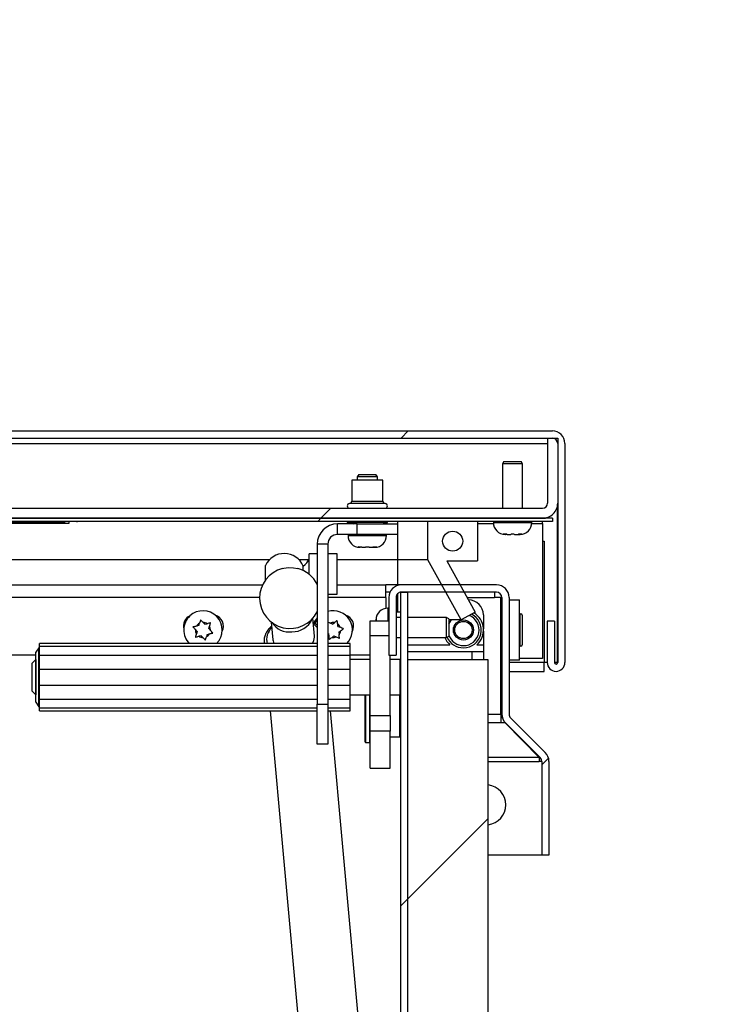
# Model space of a CAD drawing. Units: inches. Extents: x 0.1 to 10.8, y 0.2 to 8.4.
# Drawn here: x 4.4 to 4.7, y 4.3 to 4.7 of the extents above; entities that cross this region are included whole.
import ezdxf

# ---------------------------------------------------------------- set-up
doc = ezdxf.new("R2010")
doc.units = ezdxf.units.IN
doc.header["$MEASUREMENT"] = 0
doc.layers.add('FORMAT', color=7, linetype='Continuous')
doc.styles.add('SLDTEXTSTYLE0', font='TXT', dxfattribs={"width": 0.605})
doc.dimstyles.new('SLDDIMSTYLE3', dxfattribs={"dimtxt": 0.09100341796875, "dimasz": 0.08089192708333333, "dimexe": 0, "dimexo": 0.0625, "dimgap": 0.0227508544921875, "dimtad": 0, "dimtih": 1, "dimtoh": 1, "dimdec": 6, "dimlfac": 33, "dimrnd": 1e-09, "dimzin": 12, "dimdsep": 46, "dimtxsty": 'SLDTEXTSTYLE0', "dimsah": 1, "dimcen": 0.09, "dimadec": 0, "dimazin": 3, "dimtfac": 1, "dimtdec": 0, "dimtmove": 0, "dimatfit": 0, "dimfxl": 0, "dimfrac": 2, "dimtolj": 1, "dimtzin": 12, "dimarcsym": 0})
pattern_1 = [(45, (0, 0), (-0.08838834764831845, 0.08838834764831845), [])]

# ---------------------------------------------------------------- blocks, each defined once
blk = doc.blocks.new('_D_4')
at = {"layer": 'FORMAT'}
for p, q in [((4.943493042984542, 4.531160013135895), (4.943493042984542, 4.686721411373075)), ((4.685644460218445, 4.531160013135895), (5.043493042984542, 4.531160013135895)), ((4.73283175983876, 4.109296376772253), (5.043493042984542, 4.109296376772254)), ((4.943493042984542, 4.109296376772254), (4.943493042984542, 3.953734978535074))]:
    blk.add_line(p, q, dxfattribs=at)
for points in [[(4.943493042984542, 4.531160013135895), (4.955937954843517, 4.612051940219228), (4.931048131125568, 4.612051940219228)], [(4.943493042984542, 4.109296376772254), (4.931048131125568, 4.028404449688921), (4.955937954843517, 4.028404449688921)]]:
    blk.add_solid(points, dxfattribs=at)
at = {"layer": 'FORMAT', "insert": (4.747659720267798, 4.371199826758065), "char_height": 0.09374999999999999, "attachment_point": 1, "style": 'SLDTEXTSTYLE0'}
blk.add_mtext('13 7/8"', dxfattribs=at)

msp = doc.modelspace()

# ---------------------------------------------------------------- hatches: boundary and pattern name
at = {"linetype": 'Continuous', "lineweight": 18}
h = msp.add_hatch(dxfattribs=at)
h.set_pattern_fill('ANSI31', angle=2.8e-322, style=0)
h.set_pattern_definition(pattern_1)
edge = h.paths.add_edge_path(flags=0)
edge.add_arc((1.557947490521475, 4.443584255560139), 0.003333333333333333, 180, 360.0000000000008)
edge.add_line((1.561280823854808, 4.443584255560139), (1.561280823854809, 4.459190316166199))
edge.add_line((1.561280823854809, 4.459190316166199), (1.558553551127536, 4.459190316166199))
edge.add_line((1.558553551127536, 4.459190316166199), (1.558553551127536, 4.443584255560139))
edge.add_arc((1.557947490521475, 4.443584255560139), 0.0006060606060606057, 180, 360, ccw=False)
edge.add_line((1.557341429915415, 4.443584255560139), (1.557341429915415, 4.526432740408623))
edge.add_arc((1.559341429915415, 4.526432740408622), 0.002, 89.9999999999992, 179.9999999999738, ccw=False)
edge.add_line((1.559341429915415, 4.528432740408623), (4.585644460218446, 4.528432740408623))
edge.add_arc((4.585644460218446, 4.526432740408622), 0.002, 1.7039951671904419e-09, 89.9999999999992, ccw=False)
edge.add_line((4.587644460218504, 4.526432740408682), (4.587644460218504, 4.44358425556024))
edge.add_arc((4.587038399612444, 4.443584255560323), 0.0006060606060606057, 180.0000000077249, 359.9999999921911, ccw=False)
edge.add_line((4.586432339006384, 4.443584255560241), (4.586432339006384, 4.459190316166227))
edge.add_line((4.586432339006384, 4.459190316166227), (4.583705066279021, 4.459190316166279))
edge.add_line((4.583705066279021, 4.459190316166279), (4.583705066279111, 4.443584255560239))
edge.add_arc((4.587038399612444, 4.443584255560323), 0.003333333333333333, 180.0000000014359, 359.999999998581)
edge.add_line((4.590371732945778, 4.44358425556024), (4.590371732945777, 4.526432740408682))
edge.add_arc((4.585644460218446, 4.526432740408622), 0.004727272727272728, 7.212519385260192e-10, 90)
edge.add_line((4.585644460218446, 4.531160013135895), (1.559341429915415, 4.531160013135895))
edge.add_arc((1.559341429915415, 4.526432740408622), 0.004727272727272728, 90, 179.9999999999892)
edge.add_line((1.554614157188142, 4.526432740408623), (1.554614157188142, 4.443584255560139))
h = msp.add_hatch(dxfattribs=at)
h.set_pattern_fill('ANSI31', angle=2.8e-322, style=0)
h.set_pattern_definition(pattern_1)
edge = h.paths.add_edge_path(flags=0)
edge.add_line((4.288402035976122, 4.528432740408633), (4.284614157188242, 4.528432740408633))
edge.add_line((4.284614157188242, 4.528432740408633), (4.284614157188242, 4.503917588893481))
edge.add_arc((4.290402035976122, 4.503917588893481), 0.005787878787878674, 180, 270.0000000000008)
edge.add_line((4.290402035976122, 4.498129710105603), (4.581856581430668, 4.498129710105604))
edge.add_arc((4.581856581430668, 4.503917588893483), 0.005787878787878649, 270.0000000000008, 360.0000000000008)
edge.add_line((4.587644460218546, 4.503917588893483), (4.587644460218546, 4.528432740408634))
edge.add_line((4.587644460218546, 4.528432740408634), (4.583856581430668, 4.528432740408634))
edge.add_line((4.583856581430668, 4.528432740408634), (4.583856581430668, 4.503917588893483))
edge.add_arc((4.581856581430668, 4.503917588893483), 0.001999999999999861, 270, 360, ccw=False)
edge.add_line((4.581856581430668, 4.501917588893483), (4.290402035976122, 4.501917588893482))
edge.add_arc((4.290402035976122, 4.503917588893481), 0.001999999999999887, 180, 270, ccw=False)
edge.add_line((4.288402035976122, 4.503917588893481), (4.288402035976122, 4.528432740408633))
h = msp.add_hatch(dxfattribs=at)
h.set_pattern_fill('ANSI31', style=0)
h.set_pattern_definition(pattern_1)
h.paths.add_polyline_path([(1.559235369309328, 4.496917588893466), (4.585750520824488, 4.496917588893466), (4.585750520824488, 4.498129710105587), (1.559235369309328, 4.498129710105587)], flags=0)
h = msp.add_hatch(dxfattribs=at)
h.set_pattern_fill('ANSI32', style=0)
h.set_pattern_definition([(45, (0, 0), (-0.2651650429449554, 0.2651650429449554), []), (45, (0.176776695, 0), (-0.2651650429449554, 0.2651650429449554), [])])
h.paths.add_polyline_path([(4.538553551127646, 4.482428349732385), (4.551131613508619, 4.459736924528326), (4.556432339006434, 4.462675164651031), (4.545682102857047, 4.482069104044971), (4.557341429915525, 4.482069104044971), (4.557341429915525, 4.496917588893456), (4.538553551127646, 4.496917588893456)], flags=0)
edge = h.paths.add_edge_path(flags=0)
edge.add_arc((4.547947490521585, 4.489493346469214), 0.00378787878787879, 0, 360)
h = msp.add_hatch(dxfattribs=at)
h.set_pattern_fill('ANSI31', style=0)
h.set_pattern_definition(pattern_1)
edge = h.paths.add_edge_path(flags=0)
edge.add_line((4.584346911353913, 4.370660013135892), (4.584346911353913, 4.406195222374783))
edge.add_arc((4.57961963862664, 4.406195222374783), 0.004727272727272728, 0, 44.99999999998477)
edge.add_line((4.582962325228613, 4.409537908976755), (4.569855475368527, 4.42264475883684))
edge.add_arc((4.571269688930901, 4.424058972399213), 0.002, 180, 224.999999999982, ccw=False)
edge.add_line((4.569269688930901, 4.424058972399213), (4.569269688930901, 4.468205467681347))
edge.add_arc((4.564542416203627, 4.468205467681347), 0.004727272727272728, 0, 90)
edge.add_line((4.564542416203627, 4.47293274040862), (4.528542416203628, 4.47293274040862))
edge.add_arc((4.528542416203628, 4.468205467681347), 0.004727272727272728, 90, 180)
edge.add_line((4.523815143476354, 4.468205467681347), (4.523815143476355, 4.446417588893468))
edge.add_line((4.523815143476355, 4.446417588893468), (4.526542416203627, 4.446417588893468))
edge.add_line((4.526542416203627, 4.446417588893468), (4.526542416203628, 4.468205467681346))
edge.add_arc((4.528542416203628, 4.468205467681347), 0.002, 89.9999999999992, 180.0000000000254, ccw=False)
edge.add_line((4.528542416203628, 4.470205467681347), (4.564542416203627, 4.470205467681347))
edge.add_arc((4.564542416203627, 4.468205467681347), 0.002, -7.958078640513122e-13, 89.9999999999992, ccw=False)
edge.add_line((4.566542416203627, 4.468205467681347), (4.566542416203627, 4.424058972399213))
edge.add_arc((4.571269688930901, 4.424058972399213), 0.004727272727272728, 180, 225.0000000000008)
edge.add_line((4.567927002328928, 4.420716285797241), (4.581033852189012, 4.407609435937156))
edge.add_arc((4.57961963862664, 4.406195222374783), 0.002, -7.958078640513122e-13, 44.999999999999204, ccw=False)
edge.add_line((4.581619638626639, 4.406195222374783), (4.581619638626639, 4.370660013135892))
edge.add_line((4.581619638626639, 4.370660013135892), (4.584346911353913, 4.370660013135892))
h = msp.add_hatch(dxfattribs=at)
h.set_pattern_fill('ANSI31', style=0)
h.set_pattern_definition(pattern_1)
edge = h.paths.add_edge_path(flags=0)
edge.add_line((4.531013578020579, 4.470205467681345), (4.528286305293306, 4.470205467681345))
edge.add_line((4.528286305293306, 4.470205467681345), (4.528286305293306, 4.114023649499527))
edge.add_arc((4.533013578020579, 4.114023649499527), 0.004727272727272728, 180, 270.0000000000008)
edge.add_line((4.533013578020579, 4.109296376772254), (4.63283175983876, 4.109296376772253))
edge.add_line((4.63283175983876, 4.109296376772253), (4.63283175983876, 4.11202364949953))
edge.add_line((4.63283175983876, 4.11202364949953), (4.533013578020579, 4.112023649499527))
edge.add_arc((4.533013578020579, 4.114023649499527), 0.002, 180, 270, ccw=False)
edge.add_line((4.531013578020579, 4.114023649499527), (4.531013578020579, 4.470205467681345))
h = msp.add_hatch(dxfattribs=at)
h.set_pattern_fill('ANSI31', style=0)
h.set_pattern_definition(pattern_1)
h.paths.add_polyline_path([(4.531013578020579, 4.111326679802561), (4.561316608323609, 4.111326679802561), (4.561316608323609, 4.444660013135894), (4.531013578020579, 4.444660013135894)], flags=0)

# ---------------------------------------------------------------- linework, layer by layer
at = {"color": 7, "linetype": 'Continuous', "lineweight": 25}
for p, q in [((1.559341429915415, 4.531160013135895), (4.585644460218445, 4.531160013135895)), ((1.559341429915415, 4.528432740408623), (4.585644460218445, 4.528432740408623)), ((4.583856581430667, 4.528432740408633), (4.583856581430668, 4.503917588893483)), ((4.583856581430667, 4.528432740408633), (4.587644460218546, 4.528432740408633)), ((4.587644460218546, 4.528432740408633), (4.587644460218546, 4.503917588893483)), ((4.587644460218504, 4.526432740408682), (4.587644460218504, 4.44358425556024)), ((4.590371732945777, 4.526432740408682), (4.590371732945778, 4.44358425556024)), ((4.567335990766169, 4.51964486162074), (4.566811126885088, 4.518735770711649)), ((4.566811126885088, 4.518735770711649), (4.566811126885088, 4.501917588893483)), ((4.574386884460846, 4.518735770711649), (4.566811126885088, 4.518735770711649)), ((4.567335990766169, 4.51964486162074), (4.573862020579764, 4.51964486162074)), ((4.574386884460846, 4.518735770711649), (4.573862020579764, 4.51964486162074)), ((4.574386884460846, 4.501917588893483), (4.574386884460846, 4.518735770711649)), ((4.51241174834193, 4.514735770711647), (4.511886884460848, 4.513826679802556)), ((4.511886884460848, 4.513826679802556), (4.511886884460848, 4.512523649499526)), ((4.519462642036606, 4.513826679802556), (4.511886884460848, 4.513826679802556)), ((4.51241174834193, 4.514735770711647), (4.518937778155523, 4.514735770711647)), ((4.519462642036606, 4.513826679802556), (4.518937778155523, 4.514735770711647)), ((4.519462642036606, 4.512523649499526), (4.519462642036606, 4.513826679802556)), ((4.509765672339635, 4.512523649499526), (4.509765672339635, 4.504639740773027)), ((4.521583854157818, 4.512523649499526), (4.509765672339635, 4.512523649499526)), ((4.521583854157818, 4.504639740773027), (4.521583854157818, 4.512523649499526)), ((4.290402035976122, 4.501917588893481), (4.581856581430667, 4.501917588893483)), ((4.508924763248727, 4.501920149317321), (4.508952937069145, 4.501917588893482)), ((4.522396589428309, 4.501917588893482), (4.522424763248727, 4.501920149317321)), ((4.587430185436268, 4.502357307107416), (4.587430185436268, 4.443584255560138)), ((4.585750520824486, 4.498129710105587), (1.559235369309329, 4.498129710105587)), ((4.585750520824486, 4.496917588893466), (1.559235369309329, 4.496917588893466)), ((4.40077577334986, 4.496614558590426), (4.259361837441295, 4.496614558590426)), ((4.260940325775154, 4.496311528287395), (4.39919790153273, 4.496311528287395)), ((4.290402035976122, 4.498129710105602), (4.581856581430667, 4.498129710105604)), ((4.392488144456762, 4.496273649499516), (4.392488144456762, 4.496311528287395)), ((4.39919790153273, 4.496311528287395), (4.39919790153273, 4.496614558590426)), ((4.40077577334986, 4.496917588893456), (4.40077577334986, 4.496614558590426)), ((4.401456102904095, 4.496614558590423), (4.40077577334986, 4.496614558590426)), ((4.402985780320609, 4.496311528287395), (4.402985780320609, 4.496614558590426)), ((4.405826278400365, 4.496917588893456), (4.405826278400365, 4.496614558590426)), ((4.504371732945697, 4.492008497984375), (4.504371732945697, 4.496008497984374)), ((4.511886884460848, 4.496008497984374), (4.504371732945697, 4.496008497984374)), ((4.508099005672969, 4.496917588893465), (4.508099005672969, 4.496608096926865)), ((4.508099005672969, 4.496608096926865), (4.510336739390507, 4.496008497984374)), ((4.523250520824484, 4.496608096926865), (4.508099005672969, 4.496608096926865)), ((4.511886884460848, 4.492008497984375), (4.511886884460848, 4.496008497984374)), ((4.511886884460848, 4.496008497984374), (4.527038399612364, 4.496008497984374)), ((4.521012787106947, 4.496008497984374), (4.523250520824484, 4.496608096926865)), ((4.523250520824484, 4.496608096926865), (4.523250520824484, 4.496917588893465)), ((4.527038399612364, 4.496008497984374), (4.527038399612364, 4.492008497984375)), ((4.538553551127644, 4.482428349732385), (4.538553551127644, 4.496917588893456)), ((4.557341429915523, 4.496917588893456), (4.538553551127644, 4.496917588893456)), ((4.557341429915523, 4.496917588893456), (4.557341429915523, 4.482069104044971)), ((4.56332627840024, 4.496917588893466), (4.56332627840024, 4.496500922226799)), ((4.577871732945694, 4.496500922226799), (4.577871732945694, 4.496917588893466)), ((4.581856581430663, 4.496129710105604), (4.581856581430663, 4.496917588893466)), ((4.581856581430663, 4.496129710105604), (4.58185658143066, 4.445099407075301)), ((4.585750520824486, 4.498129710105587), (4.585750520824486, 4.496917588893466)), ((4.511886884460848, 4.492008497984375), (4.504371732945697, 4.492008497984375)), ((4.508402035976, 4.492008497984375), (4.508402035976, 4.491591831317708)), ((4.527038399612364, 4.492008497984375), (4.511886884460848, 4.492008497984375)), ((4.522947490521454, 4.491591831317708), (4.522947490521454, 4.492008497984375)), ((4.567758096582056, 4.492069104044982), (4.567870155878801, 4.492069104044982)), ((4.56832627840024, 4.492069104044981), (4.567870155878801, 4.492069104044982)), ((4.568550396993725, 4.492069104044982), (4.569918764558041, 4.492069104044982)), ((4.571279246787891, 4.492069104044981), (4.572647614352207, 4.492069104044982)), ((4.572871732945694, 4.49206910404498), (4.573327855467133, 4.49206910404498)), ((4.573327855467133, 4.49206910404498), (4.573439914763876, 4.49206910404498)), ((4.500735369309333, 4.488372134348011), (4.496735369309333, 4.488372134348011)), ((4.496735369309333, 4.488372134348011), (4.496735369309333, 4.427826679802556)), ((4.500735369309333, 4.488372134348011), (4.500735369309333, 4.427826679802556)), ((4.581856581430661, 4.489493346469231), (4.582581700587783, 4.489493346469231)), ((4.582581700587783, 4.489493346469231), (4.582581700587783, 4.44358425556014)), ((4.496735369309333, 4.484644861620737), (4.49370506627903, 4.484644861620737)), ((4.49370506627903, 4.476933307904424), (4.49370506627903, 4.484644861620737)), ((4.50431112688509, 4.484644861620737), (4.500735369309333, 4.484644861620737)), ((4.50431112688509, 4.469493346469221), (4.50431112688509, 4.484644861620737)), ((4.512833854157816, 4.487160013135889), (4.512945913454561, 4.487160013135889)), ((4.513402035975999, 4.487160013135889), (4.512945913454561, 4.487160013135889)), ((4.513626154569486, 4.48716001313589), (4.514994522133802, 4.48716001313589)), ((4.516355004363652, 4.487160013135889), (4.517723371927968, 4.487160013135889)), ((4.517947490521454, 4.487160013135888), (4.518403613042893, 4.487160013135888)), ((4.518403613042893, 4.487160013135888), (4.518515672339635, 4.487160013135888)), ((4.478654052024132, 4.482428349732382), (1.662990929018768, 4.482428349732382)), ((4.477189914763878, 4.474796530968531), (4.477189914763878, 4.480257419166235)), ((4.493534410002392, 4.482428349732382), (4.489863699885845, 4.482428349732382)), ((4.52703839961249, 4.482428349732382), (4.50431112688509, 4.482428349732382)), ((4.538553551127641, 4.482428349732382), (4.52703839961249, 4.482428349732382)), ((4.551131613508618, 4.459736924528326), (4.538553551127644, 4.482428349732385)), ((4.545682102857045, 4.482069104044971), (4.556432339006432, 4.462675164651031)), ((4.545682102857045, 4.482069104044971), (4.557341429915523, 4.482069104044971)), ((4.491412963093625, 4.478375834336629), (4.491412963093625, 4.480061528287403)), ((1.671407511886357, 4.472932740408619), (4.47607418960935, 4.472932740408621)), ((4.50431112688509, 4.472932740408621), (4.522640672339801, 4.472932740408621)), ((4.522640672339801, 4.468205467681348), (4.522640672339801, 4.472932740408621)), ((4.527792187491317, 4.472932740408621), (4.522640672339801, 4.472932740408621)), ((4.527792187491317, 4.472872829282641), (4.527792187491317, 4.472932740408621)), ((4.528542416203628, 4.472932740408621), (4.527792187491317, 4.472932740408621)), ((4.564542416203627, 4.472932740408619), (4.528542416203628, 4.47293274040862)), ((4.500735369309333, 4.469493346469221), (4.50431112688509, 4.469493346469221)), ((4.524259063843849, 4.470205467681348), (4.522640672339802, 4.470205467681348)), ((4.528286305293306, 4.470205467681345), (4.531013578020579, 4.470205467681345)), ((4.528286305293306, 4.114023649499526), (4.528286305293306, 4.470205467681345)), ((4.564542416203627, 4.470205467681347), (4.528542416203628, 4.470205467681347)), ((4.531013578020579, 4.114023649499526), (4.531013578020579, 4.470205467681345)), ((4.563792187491317, 4.470205467681349), (4.563792187491317, 4.468205467681348)), ((4.522640672339801, 4.468205467681348), (4.522640672339802, 4.464079591822039)), ((4.523815143476354, 4.468205467681347), (4.523815143476355, 4.446417588893468)), ((4.526542416203627, 4.468205467681346), (4.526542416203627, 4.446417588893468)), ((4.553895955164927, 4.467250922226803), (4.553909611733742, 4.467250922226803)), ((4.566216429915559, 4.468205467681348), (4.563792187491317, 4.468205467681348)), ((4.566152035976165, 4.467250922226803), (4.566542416203627, 4.467250922226803)), ((4.566216429915559, 4.424058972399215), (4.566216429915559, 4.468205467681348)), ((4.566542416203627, 4.468205467681346), (4.566542416203627, 4.424058972399213)), ((4.5692696889309, 4.468205467681346), (4.5692696889309, 4.424058972399213)), ((4.5692696889309, 4.467250922226803), (4.573152035976166, 4.467250922226803)), ((4.573152035976166, 4.44452364949953), (4.573152035976166, 4.467250922226803)), ((4.523815143476354, 4.464144861620738), (4.523398476809687, 4.464144861620738)), ((4.528286305293307, 4.462629710105592), (4.526542416203627, 4.462629710105592)), ((4.556432339006432, 4.462675164651031), (4.551131613508618, 4.459736924528326)), ((4.55959142991556, 4.461569104044985), (4.55959142991556, 4.456366658348602)), ((4.573341429915559, 4.461523649499529), (4.573341429915559, 4.450250922226802)), ((4.574189914764045, 4.461523649499529), (4.574189914764045, 4.450250922226802)), ((4.451978000590958, 4.457546812653246), (4.452243229925506, 4.458419649647392)), ((4.454191604581426, 4.458061833652414), (4.453568320238405, 4.458727947491033)), ((4.454191604581426, 4.458061833652414), (4.455080118258995, 4.45826855680794)), ((4.479382278392906, 4.458899579142038), (4.479999665129204, 4.452110673908732)), ((4.495692483264881, 4.453537787329693), (4.495075096528584, 4.460326692562998)), ((4.502489553065808, 4.458142237389311), (4.5016487688829, 4.458496176615771)), ((4.502489553065808, 4.458142237389311), (4.503216465518771, 4.458693408237581)), ((4.504584245887536, 4.457260448730507), (4.504470374157592, 4.458165558805234)), ((4.516771153778153, 4.459304523275636), (4.523815143476354, 4.459304523275636)), ((4.516771153778153, 4.453699636258459), (4.516771153778153, 4.459304523275636)), ((4.518966658627869, 4.459713043438922), (4.518966658627869, 4.459600984142177)), ((4.518966658627869, 4.459304523275636), (4.518966658627869, 4.459600984142177)), ((4.528286305293306, 4.46066001313589), (4.526542416203627, 4.46066001313589)), ((4.545633325294537, 4.46066001313589), (4.531013578020579, 4.46066001313589)), ((4.546542416203627, 4.460135149254808), (4.545633325294537, 4.46066001313589)), ((4.545633325294537, 4.453084255560132), (4.545633325294537, 4.46066001313589)), ((4.546542416203627, 4.460135149254808), (4.546542416203627, 4.453609119441214)), ((4.551131613508614, 4.459736924528324), (4.546542416203627, 4.459736924528324)), ((4.583705066279021, 4.459190316166279), (4.583705066279111, 4.443584255560239)), ((4.586432339006383, 4.459190316166227), (4.583705066279021, 4.459190316166279)), ((4.586432339006383, 4.459190316166227), (4.586432339006383, 4.44358425556024)), ((4.451317219864487, 4.455372264864), (4.450693935521468, 4.456038378702619)), ((4.451317219864487, 4.455372264864), (4.451051990529939, 4.454499427869853)), ((4.451978000590958, 4.457546812653246), (4.451089486913392, 4.457340089497721)), ((4.45508364711895, 4.454227759073087), (4.454818417784401, 4.45335492207894)), ((4.45508364711895, 4.454227759073087), (4.455972160796517, 4.454434482228612)), ((4.455744427845423, 4.456402306862334), (4.456009657179972, 4.457275143856481)), ((4.455744427845423, 4.456402306862334), (4.456367712188443, 4.455736193023714)), ((4.500962250307219, 4.454514122995827), (4.500735369309333, 4.454609631553818)), ((4.500962250307219, 4.454514122995827), (4.501076122037167, 4.4536090129211)), ((4.504584245887536, 4.457260448730507), (4.505425030070444, 4.456906509504048)), ((4.504867940919106, 4.455005497204361), (4.505594853372069, 4.455556668052632)), ((4.504867940919106, 4.455005497204361), (4.504981812649051, 4.454100387129634)), ((4.55959142991556, 4.455407913377731), (4.55959142991556, 4.450250922226803)), ((4.496735369309333, 4.450764979322462), (4.391771153778154, 4.450764979322462)), ((4.391771153778154, 4.44962549601826), (4.391771153778154, 4.450764979322462)), ((4.452870043128483, 4.45371273807392), (4.451981529450915, 4.453506014918394)), ((4.452870043128483, 4.45371273807392), (4.453493327471501, 4.453046624235299)), ((4.476626636796166, 4.451057540016884), (4.476653242424922, 4.450764979322462)), ((4.495708622668527, 4.453181742837528), (4.495692483264881, 4.453537787329693)), ((4.509195396202396, 4.450764979322462), (4.500735369309333, 4.450764979322462)), ((4.503056943128951, 4.453632334337023), (4.502330030675986, 4.453081163488754)), ((4.503056943128951, 4.453632334337023), (4.503897727311856, 4.453278395110565)), ((4.509195396202396, 4.44962549601826), (4.509195396202396, 4.450764979322462)), ((4.523815143476354, 4.453699636258459), (4.516771153778153, 4.453699636258459)), ((4.516771153778153, 4.423558453278135), (4.516771153778153, 4.453699636258459)), ((4.526542416203627, 4.453084255560132), (4.528286305293306, 4.453084255560132)), ((4.531013578020579, 4.453084255560132), (4.545633325294537, 4.453084255560132)), ((4.545633325294537, 4.453084255560132), (4.546542416203627, 4.453609119441214)), ((4.391449741604888, 4.449204373261856), (4.390407517414518, 4.447519324724952)), ((4.390407517414518, 4.446794300653429), (4.390407517414518, 4.447519324724952)), ((4.390407517414518, 4.428556088465425), (4.390407517414518, 4.446794300653429)), ((4.391771153778154, 4.448882961088588), (4.391449741604888, 4.449204373261856)), ((4.391449741604888, 4.448350499796249), (4.391449741604888, 4.449204373261856)), ((4.391449741604888, 4.426871039928522), (4.391449741604888, 4.448350499796249)), ((4.496735369309333, 4.44962549601826), (4.391771153778154, 4.44962549601826)), ((4.391771153778154, 4.446394423100121), (4.391771153778154, 4.44962549601826)), ((4.509195396202396, 4.44962549601826), (4.500735369309333, 4.44962549601826)), ((4.509195396202396, 4.446394423100121), (4.509195396202396, 4.44962549601826)), ((4.53101357802058, 4.447705467681349), (4.555329833960385, 4.447705467681349)), ((4.555329833960385, 4.447705467681349), (4.55959142991556, 4.447705467681349)), ((4.55959142991556, 4.450250922226803), (4.55959142991556, 4.447705467681349)), ((4.55959142991556, 4.447705467681349), (4.55959142991556, 4.444660013135894)), ((4.390407517414518, 4.446417588893469), (1.670433105019409, 4.446417588893467)), ((4.390286305293305, 4.444666494473976), (4.388922668929668, 4.44330285811034)), ((4.388922668929668, 4.432772555080037), (4.388922668929668, 4.44330285811034)), ((4.390407517414519, 4.444666494473976), (4.390286305293305, 4.444666494473976)), ((4.390286305293305, 4.444666494473976), (4.390286305293305, 4.431408918716401)), ((4.391771153778154, 4.446394423100121), (4.496735369309333, 4.446394423100121)), ((4.391771153778154, 4.441096477128219), (4.391771153778154, 4.446394423100121)), ((4.500735369309333, 4.446394423100121), (4.509195396202396, 4.446394423100121)), ((4.516771153778153, 4.446417588893469), (4.509195396202396, 4.446417588893469)), ((4.509195396202396, 4.441096477128219), (4.509195396202396, 4.446394423100121)), ((4.516771153778153, 4.444666494473976), (4.509195396202396, 4.444666494473976)), ((4.523815143476355, 4.446417588893468), (4.526542416203627, 4.446417588893468)), ((4.524346911353911, 4.423558453278135), (4.524346911353911, 4.446417588893468)), ((4.52813479014179, 4.444666494473976), (4.524346911353911, 4.444666494473976)), ((4.52813479014179, 4.431408918716401), (4.52813479014179, 4.444666494473976)), ((4.531013578020579, 4.111326679802561), (4.531013578020579, 4.444660013135894)), ((4.561316608323609, 4.444660013135894), (4.531013578020579, 4.444660013135894)), ((4.561316608323609, 4.111326679802561), (4.561316608323609, 4.444660013135894)), ((4.566542416203627, 4.44452364949953), (4.566152035976166, 4.44452364949953)), ((4.573152035976166, 4.44452364949953), (4.5692696889309, 4.44452364949953)), ((4.58185658143066, 4.445099407075301), (4.573152035976166, 4.445099407075301)), ((4.582581700587783, 4.440250922226805), (4.582581700587783, 4.44358425556014)), ((4.58370506627911, 4.443584255560138), (4.582581700587783, 4.443584255560139)), ((4.587430185436268, 4.443584255560139), (4.586432339006383, 4.443584255560139)), ((4.391771153778154, 4.441096477128219), (4.496735369309333, 4.441096477128219)), ((4.391771153778154, 4.434978936062159), (4.391771153778154, 4.441096477128219)), ((4.500735369309333, 4.441096477128219), (4.509195396202396, 4.441096477128219)), ((4.509195396202397, 4.434978936062159), (4.509195396202396, 4.441096477128219)), ((4.566216429915559, 4.440250922226805), (4.566542416203627, 4.440250922226805)), ((4.5692696889309, 4.440250922226805), (4.582581700587783, 4.440250922226805)), ((4.388922668929668, 4.432772555080037), (4.390286305293305, 4.431408918716401)), ((4.391771153778154, 4.434978936062159), (4.496735369309333, 4.434978936062159)), ((4.391771153778154, 4.429680990090257), (4.391771153778154, 4.434978936062159)), ((4.500735369309333, 4.434978936062159), (4.509195396202397, 4.434978936062159)), ((4.509195396202397, 4.429680990090257), (4.509195396202397, 4.434978936062159)), ((4.528286305293306, 4.432326679802556), (4.52813479014179, 4.432326679802556)), ((4.390286305293305, 4.431408918716401), (4.390407517414519, 4.431408918716401)), ((4.390407517414518, 4.428556088465425), (4.391449741604888, 4.426871039928522)), ((4.391771153778154, 4.429680990090257), (4.496735369309333, 4.429680990090257)), ((4.391771153778154, 4.426449917172119), (4.391771153778154, 4.429680990090257)), ((4.500735369309333, 4.429680990090257), (4.509195396202397, 4.429680990090257)), ((4.509195396202397, 4.431408918716401), (4.516771153778153, 4.431408918716401)), ((4.509195396202397, 4.426449917172119), (4.509195396202397, 4.429680990090257)), ((4.514877214384215, 4.424750922226798), (4.514877214384215, 4.431408918716401)), ((4.524346911353911, 4.431408918716401), (4.52813479014179, 4.431408918716401)), ((4.52813479014179, 4.431408918716401), (4.52813479014179, 4.41566001313589)), ((4.391449741604888, 4.426871039928522), (4.391771153778154, 4.427192452101789)), ((4.391771153778154, 4.426449917172119), (4.496735369309333, 4.426449917172119)), ((4.391771153778154, 4.425310433867916), (4.391771153778154, 4.426449917172119)), ((4.391771153778154, 4.425310433867916), (4.496735369309333, 4.425310433867916)), ((4.478968092640388, 4.425310433867916), (4.499037514170316, 4.204623151741973)), ((4.496735369309333, 4.427826679802556), (4.500735369309333, 4.427826679802556)), ((4.496735369309333, 4.412675164651041), (4.496735369309333, 4.427826679802556)), ((4.500735369309333, 4.427826679802556), (4.500735369309333, 4.412675164651041)), ((4.500735369309333, 4.426449917172119), (4.509195396202397, 4.426449917172119)), ((4.500735369309333, 4.425310433867916), (4.509195396202397, 4.425310433867916)), ((4.521611029488559, 4.206675999509049), (4.501728295051686, 4.425310433867916)), ((4.509195396202397, 4.425310433867916), (4.509195396202397, 4.426449917172119)), ((4.514877214384215, 4.413538801014678), (4.514877214384215, 4.424750922226798)), ((4.516771153778153, 4.423558453278135), (4.524346911353911, 4.423558453278135)), ((4.516771153778154, 4.417652134734988), (4.516771153778153, 4.423558453278135)), ((4.524346911353911, 4.423558453278135), (4.524346911353911, 4.417652134734988)), ((4.566216429915559, 4.424058972399215), (4.566216429915559, 4.420716285797242)), ((4.566758912119971, 4.422644758836842), (4.566216429915559, 4.422644758836842)), ((4.56773158143071, 4.420716285797242), (4.566216429915559, 4.420716285797242)), ((4.56773158143071, 4.420716285797242), (4.567731581430712, 4.420923864306162)), ((4.580710547717549, 4.407609435937157), (4.56773158143071, 4.420716285797242)), ((4.567927002328928, 4.420716285797241), (4.581033852189012, 4.407609435937156)), ((4.569855475368527, 4.42264475883684), (4.582962325228612, 4.409537908976755)), ((4.524346911353911, 4.417652134734988), (4.516771153778154, 4.417652134734988)), ((4.516771153778153, 4.4036752308203), (4.516771153778154, 4.417652134734988)), ((4.524346911353911, 4.4036752308203), (4.524346911353911, 4.417652134734988)), ((4.52813479014179, 4.417175164651042), (4.528286305293306, 4.417175164651042)), ((4.515028729535731, 4.413387285863163), (4.516619638626639, 4.413387285863163)), ((4.524346911353911, 4.415508497984375), (4.527983274990275, 4.415508497984375)), ((4.500735369309333, 4.412675164651041), (4.496735369309333, 4.412675164651041)), ((4.580710547717549, 4.407609435937157), (4.580710547717549, 4.407932740408619)), ((4.580710547717549, 4.407609435937157), (4.580710547717549, 4.406195222374784)), ((4.581619638626639, 4.406195222374784), (4.580710547717549, 4.406195222374784)), ((4.581619638626639, 4.406195222374783), (4.581619638626639, 4.370660013135892)), ((4.584346911353912, 4.406195222374783), (4.584346911353912, 4.370660013135892)), ((4.516771153778153, 4.4036752308203), (4.524346911353911, 4.4036752308203)), ((4.581619638626639, 4.370660013135893), (4.561316608323609, 4.370660013135893)), ((4.584346911353912, 4.370660013135892), (4.581619638626639, 4.370660013135892))]:
    msp.add_line(p, q, dxfattribs=at)
at = {"color": 8, "linetype": 'Continuous', "lineweight": 25}
for p, q in [((4.288402035976122, 4.526432740408622), (4.583856581430667, 4.526432740408622)), ((4.522424763248727, 4.503733210287792), (4.508924763248727, 4.503733210287792)), ((4.509765672339635, 4.504639740773027), (4.521583854157818, 4.504639740773027)), ((4.508924763248727, 4.50192014931732), (4.515674763248727, 4.50192014931732)), ((4.515674763248727, 4.50192014931732), (4.522424763248727, 4.50192014931732)), ((4.52703839961249, 4.496917588893453), (4.52703839961249, 4.496008497984374)), ((4.557341429915523, 4.496129710105604), (4.563341852254831, 4.496129710105604)), ((4.56332627840024, 4.4965009222268), (4.577871732945694, 4.4965009222268)), ((4.577856159091104, 4.496129710105604), (4.581856581430663, 4.496129710105604)), ((4.508402035975999, 4.491591831317708), (4.522947490521454, 4.491591831317708)), ((4.52703839961249, 4.492008497984375), (4.52703839961249, 4.482428349732382)), ((4.52703839961249, 4.482428349732382), (4.52703839961249, 4.472932740408621)), ((4.52703839961249, 4.469523774964792), (4.52703839961249, 4.462629710105592)), ((4.474955249657738, 4.468205467681348), (1.672526451837966, 4.468205467681346)), ((4.522640672339801, 4.468205467681348), (4.500735369309333, 4.468205467681348)), ((4.55336684197945, 4.468205467681348), (4.563792187491317, 4.468205467681348)), ((4.523398476809687, 4.464144861620738), (4.523398476809687, 4.459304523275636)), ((4.476660959328616, 4.450764979322462), (4.476631404488474, 4.45100757777338)), ((4.531013578020579, 4.450250922226803), (4.5469310577246, 4.450250922226803)), ((4.555329833960385, 4.444660013135894), (4.555329833960385, 4.447705467681349)), ((4.557100286955004, 4.450250922226803), (4.55959142991556, 4.450250922226803)), ((4.566542416203627, 4.44358425556014), (4.56621642991556, 4.44358425556014)), ((4.582581700587783, 4.44358425556014), (4.5692696889309, 4.44358425556014)), ((4.515028729535731, 4.431408918716401), (4.515028729535731, 4.424750922226798)), ((4.516619638626639, 4.413387285863163), (4.516619638626639, 4.431408918716401)), ((4.527983274990275, 4.415508497984375), (4.527983274990275, 4.431408918716401)), ((4.515028729535731, 4.424750922226798), (4.515028729535731, 4.413387285863163)), ((4.561316608323609, 4.424058972399215), (4.566216429915559, 4.424058972399215)), ((4.566216429915559, 4.420716285797242), (4.561316608323609, 4.420716285797242)), ((4.580710547717549, 4.407609435937157), (4.561316608323609, 4.407609435937157)), ((4.561316608323609, 4.406195222374784), (4.580710547717549, 4.406195222374784))]:
    msp.add_line(p, q, dxfattribs=at)
at = {"color": 7, "linetype": 'Continuous', "lineweight": 25, "flags": 128}
for points in [[(4.483561558915542, 4.479118734779586), (4.484077889263651, 4.479240138044534), (4.48592921731409, 4.479473507930052)], [(4.48592921731409, 4.479473507930052), (4.487807568369719, 4.479409727568293), (4.489374688034709, 4.479118734779586)], [(4.458270169219468, 4.461452710435236), (4.459018170667026, 4.460686609896978), (4.45926457737625, 4.460361478145936)], [(4.507512588520186, 4.461452714655871), (4.508260594909449, 4.460686609896978), (4.508503701839031, 4.460366153831446)], [(4.496735369309333, 4.460536238413852), (4.495916038024433, 4.459517967681348), (4.4955094282078, 4.458559176537137)], [(4.495905105677116, 4.458279185041321), (4.496319021311307, 4.459239228371243), (4.496735369309333, 4.459941491300037)], [(4.546542416203627, 4.458114576288711), (4.547188122972013, 4.459294942312026), (4.54753263346872, 4.459736924528324)], [(4.479999665129204, 4.452110673908732), (4.480036689465558, 4.451822365389569), (4.480367250609104, 4.450764979322462)], [(4.494953431015923, 4.450764979322462), (4.495496686656905, 4.451887311747193), (4.495708622668527, 4.453181742837528)]]:
    msp.add_lwpolyline(points, dxfattribs=at)
at = {"color": 8, "linetype": 'Continuous', "lineweight": 25, "flags": 128}
msp.add_lwpolyline([(4.496735369309333, 4.45686298624805), (4.496269633690325, 4.457361560996138), (4.495270053839417, 4.458182903864649)], dxfattribs=at)
at = {"color": 7, "linetype": 'Continuous', "lineweight": 25}
for centre, radius in [((4.547947490521584, 4.489493346469213), 0.003787878787878896), ((4.552015672339802, 4.455887285863166), 0.003787878787878007), ((4.552015672339802, 4.455887285863165), 0.003263014906796258)]:
    msp.add_circle(centre, radius, dxfattribs=at)
for centre, radius, start, end in [((4.585644460218445, 4.526432740408622), 0.004727272727332199, 7.212519385258837e-10, 90), ((4.585644460218445, 4.526432740408622), 0.002000000000059288, 1.704777309213909e-09, 90), ((4.508992945066908, 4.502826679802556), 0.0009090909090912874, 94.30122230465345, 265.6987776953474), ((4.508856581430545, 4.504639740773027), 0.0009090909090904018, 274.3012223046584, 0), ((4.522492945066909, 4.504639740773027), 0.0009090909090909705, 180, 265.6987776953432), ((4.522356581430545, 4.502826679802556), 0.000909090909091354, 274.3012223047101, 85.69877769529076), ((4.581856581430667, 4.503917588893483), 0.002000000000000668, 270.0000000000008, 0), ((4.581856581430667, 4.503917588893483), 0.005787878787878675, 270.0000000000008, 2.1101564881417e-10), ((4.504371732945697, 4.488372134348011), 0.007636363636364329, 90, 180), ((4.567758096582057, 4.4965009222268), 0.004431818181818592, 180, 269.9999999999893), ((4.573439914763876, 4.4965009222268), 0.004431818181818592, 269.9999999999893, 0), ((4.504371732945697, 4.488372134348011), 0.003636363636363882, 90, 180), ((4.512833854157817, 4.491591831317708), 0.004431818181818592, 180, 270.0000000000008), ((4.518515672339635, 4.491591831317708), 0.004431818181818592, 270.0000000000008, 0), ((4.484258875954988, 4.477069104044979), 0.00775471247912223, 22.69866925033826, 155.7231864940649), ((4.488469443123931, 4.484834052101622), 0.005607253638749748, 301.6647833618666, 339.0228482784896), ((4.486468123475125, 4.467976446106343), 0.01151515151515176, 104.620298927336, 333.0786962588518), ((4.486468123475125, 4.467976446106343), 0.01151515151515221, 26.92130374115297, 75.37970107265551), ((4.528542416203628, 4.468205467681347), 0.004727272727273579, 90, 179.9999999999569), ((4.564542416203627, 4.468205467681346), 0.004727272727272691, 0, 90), ((4.528542416203628, 4.468205467681347), 0.002000000000000668, 90, 180.0000000001057), ((4.564542416203627, 4.468205467681346), 0.002000000000000668, 0, 90), ((4.553909611733742, 4.461569104044985), 0.005681818181818343, 7.165153586400807e-11, 90), ((4.453530823854955, 4.455887285863167), 0.007272727272727974, 315.2255960487486, 133.0975253029501), ((4.45699285082465, 4.457387285863166), 0.004261363636364069, 333.0267930041385, 73.82469497661087), ((4.502773248097379, 4.455887285863168), 0.007272727272727161, 315.2255960487387, 106.2726390832409), ((4.506235275067074, 4.457387285863166), 0.004261363636363891, 333.0268773234349, 73.8246076959355), ((4.523398476809687, 4.45971304343892), 0.004431818181818592, 90, 179.9999999999771), ((4.552015672339802, 4.455887285863167), 0.007590909090909765, 312.0539046011867, 59.00100685672701), ((4.573765672339802, 4.461523649499529), 0.000424242424242216, 0, 180), ((4.450364062945863, 4.457387285863166), 0.004261363636364274, 113.4102033817307, 195.8987638186609), ((4.453530823854955, 4.455887285863167), 0.007272727272727974, 133.0975253029501, 224.7744039512481), ((4.453530823854955, 4.455887285863166), 0.002840909090910004, 116.9513039149659, 149.2437466909064), ((4.453530823854955, 4.455887285863166), 0.002840909090910105, 56.95130391494761, 89.24374669096446), ((4.486065550432198, 4.462719758909627), 0.007563016430144718, 212.2740604304323, 278.0188771744127), ((4.487460475784961, 4.463257109560407), 0.008033610444234788, 267.5751818424237, 336.5484770336373), ((4.502773248097379, 4.455887285863168), 0.00284090909091003, 81.02447548024327, 113.3169182562042), ((4.502773248097379, 4.455887285863168), 0.002840909090908659, 21.02447548024221, 53.31691825620148), ((4.552015672339802, 4.455887285863166), 0.005909090909091326, 270.0000000000008, 68.96557580589638), ((4.573038399612529, 4.46082667980256), 0.000303030303030915, 292.0243128371562, 0), ((4.453530823854955, 4.455887285863166), 0.002840909090908928, 176.9513039149451, 209.2437466909141), ((4.453530823854955, 4.455887285863166), 0.00284090909090955, 296.9513039149429, 329.2437466909226), ((4.453530823854955, 4.455887285863166), 0.002840909090911334, 356.9513039149826, 29.24374669092707), ((4.502773248097379, 4.455887285863168), 0.002840909090908997, 321.0244754802097, 353.3169182561954), ((4.453530823854955, 4.455887285863166), 0.002840909090908879, 236.9513039149438, 269.2437466909115), ((4.502773248097379, 4.455887285863168), 0.002840909090908963, 261.0244754802441, 293.3169182561957), ((4.552015672339802, 4.455887285863167), 0.007590909090908886, 201.670077874684, 227.9460953988199), ((4.552015672339802, 4.455887285863166), 0.005909090909090864, 202.1434059724449, 270.0000000000008), ((4.573038399612529, 4.450947891923771), 0.000303030303030915, 0, 67.97568716284457), ((4.573765672339802, 4.450250922226802), 0.000424242424242216, 180, 0), ((4.587038399612444, 4.443584255560323), 0.003333333333333854, 180.0000000014359, 359.999999998581), ((4.587038399612444, 4.443584255560323), 0.000606060606060943, 180.0000000078097, 359.9999999921919), ((4.571269688930901, 4.424058972399213), 0.004727272727273579, 179.9999999999354, 225.0000000000008), ((4.571269688930901, 4.424058972399213), 0.002000000000000668, 179.9999999998473, 224.9999999999828), ((4.515028729535731, 4.413538801014678), 0.0001515151515159019, 180, 270.0000000000008), ((4.516619638626639, 4.413538801014678), 0.0001515151515150137, 270.0000000000008, 0), ((4.527983274990275, 4.41566001313589), 0.0001515151515150137, 270.0000000000008, 0), ((4.57961963862664, 4.406195222374783), 0.004727272727272691, 0, 44.99999999999239), ((4.57961963862664, 4.406195222374783), 0.00199999999999978, 0, 45), ((4.560437820444822, 4.389750922226803), 0.007575757575757403, 276.6613068674815, 83.33869313251934)]:
    msp.add_arc(centre, radius, start, end, dxfattribs=at)
at = {"color": 8, "linetype": 'Continuous', "lineweight": 25}
for centre, radius, start, end in [((4.552015672339802, 4.455887285863167), 0.006750000000000421, 270.0000000000008, 63.21547039012381), ((4.483493507567783, 4.452368870570486), 0.005880667588548613, 131.7557873190914, 195.8273575266043), ((4.502773248097379, 4.455887285863168), 0.002840909090909224, 224.1652478903985, 233.3169182562417), ((4.552015672339802, 4.455887285863167), 0.006750000000000256, 203.5037899140407, 270.0000000000008)]:
    msp.add_arc(centre, radius, start, end, dxfattribs=at)
at = {"color": 7, "linetype": 'Continuous', "lineweight": 25}
for points, knots in [([(4.39919790153273, 4.496311528287395), (4.399628861804826, 4.496311528287395), (4.400425092928273, 4.496311528287395), (4.401504382721123, 4.496311528287396), (4.402364765399049, 4.496311528287395), (4.402911784547044, 4.496311528287395), (4.402959659540153, 4.496311528287395), (4.402985780320609, 4.496311528287395)], [0, 0, 0, 0, 0.2105080684947184, 0.3889292974886406, 0.5526034428851047, 0.7558987169220679, 1, 1, 1, 1]), ([(4.568550396993726, 4.492069104044982), (4.568453661970242, 4.492070175281224), (4.568177730002073, 4.492073230930709), (4.567721265872045, 4.492105850695373), (4.567367489462718, 4.492172966142074), (4.567189914763876, 4.492206654101252)], [0, 0, 0, 0, 0.2118941405698913, 0.6044177707867767, 1, 1, 1, 1]), ([(4.567189914763876, 4.492206654101252), (4.567245432708291, 4.492184344333672), (4.567356673959815, 4.492139642273949), (4.567583471472693, 4.492082658404903), (4.567755240988498, 4.492074537189409), (4.567870155878801, 4.492069104044982)], [0, 0, 0, 0, 0.2479924275889941, 0.4969021872964917, 1, 1, 1, 1]), ([(4.570599005672967, 4.492206654101251), (4.570543487728552, 4.492184344333671), (4.570432246477027, 4.492139642273949), (4.570205448964151, 4.492082658404904), (4.570033679448344, 4.49207453718941), (4.569918764558041, 4.492069104044982)], [0, 0, 0, 0, 0.2479924275877121, 0.4969021872950776, 1, 1, 1, 1]), ([(4.571279246787891, 4.492069104044981), (4.571165699856774, 4.492074416830732), (4.570994824251836, 4.492082411987187), (4.57076798873423, 4.492138848612659), (4.570655400702861, 4.492184025250006), (4.570599005672967, 4.492206654101251)], [0, 0, 0, 0, 0.4971180645951836, 0.748107845601972, 0.9999999999999999, 0.9999999999999999, 0.9999999999999999, 0.9999999999999999]), ([(4.574008096582058, 4.492206654101251), (4.573831975200029, 4.492173203059991), (4.573478217245191, 4.492106013194645), (4.573021749805909, 4.492073247258585), (4.572744349282443, 4.492070175297318), (4.572647614352209, 4.492069104044982)], [0, 0, 0, 0, 0.3923652171080485, 0.7881059934659692, 1, 1, 1, 1]), ([(4.573327855467133, 4.49206910404498), (4.573441402398251, 4.492074416830732), (4.573612278003189, 4.492082411987187), (4.573839113520796, 4.492138848612659), (4.573951701552164, 4.492184025250006), (4.574008096582058, 4.492206654101251)], [0, 0, 0, 0, 0.4971180645949741, 0.7481078456024837, 1, 1, 1, 1]), ([(4.513626154569486, 4.48716001313589), (4.513529419546003, 4.487161084372132), (4.513253487577832, 4.487164140021616), (4.512797023447805, 4.487196759786281), (4.512443247038479, 4.487263875232982), (4.512265672339636, 4.487297563192159)], [0, 0, 0, 0, 0.2118941405698913, 0.6044177707867767, 1, 1, 1, 1]), ([(4.512265672339636, 4.487297563192159), (4.512321190284051, 4.487275253424579), (4.512432431535576, 4.487230551364857), (4.512659229048452, 4.487173567495811), (4.512830998564257, 4.487165446280317), (4.512945913454561, 4.487160013135889)], [0, 0, 0, 0, 0.2479924275889941, 0.4969021872964917, 1, 1, 1, 1]), ([(4.515674763248727, 4.487297563192159), (4.515619245304312, 4.487275253424579), (4.515508004052786, 4.487230551364857), (4.51528120653991, 4.487173567495812), (4.515109437024104, 4.487165446280318), (4.514994522133802, 4.48716001313589)], [0, 0, 0, 0, 0.2479924275877121, 0.4969021872950776, 1, 1, 1, 1]), ([(4.516355004363652, 4.487160013135889), (4.516241457432534, 4.48716532592164), (4.516070581827597, 4.487173321078095), (4.515843746309989, 4.487229757703567), (4.515731158278621, 4.487274934340914), (4.515674763248726, 4.487297563192159)], [0, 0, 0, 0, 0.4971180645951836, 0.748107845601972, 0.9999999999999999, 0.9999999999999999, 0.9999999999999999, 0.9999999999999999]), ([(4.519083854157818, 4.487297563192159), (4.51890773277579, 4.4872641121509), (4.518553974820951, 4.487196922285553), (4.518097507381669, 4.487164156349492), (4.517820106858204, 4.487161084388226), (4.517723371927969, 4.487160013135889)], [0, 0, 0, 0, 0.3923652171080485, 0.7881059934659692, 1, 1, 1, 1]), ([(4.518403613042893, 4.487160013135888), (4.51851715997401, 4.48716532592164), (4.51868803557895, 4.487173321078095), (4.518914871096555, 4.487229757703567), (4.519027459127924, 4.487274934340914), (4.519083854157818, 4.487297563192159)], [0, 0, 0, 0, 0.4971180645949741, 0.7481078456024837, 1, 1, 1, 1]), ([(4.452638781317432, 4.459721360442494), (4.452606498352307, 4.459615121189998), (4.452541813006308, 4.459402249702529), (4.452409933192027, 4.458968249515928), (4.45231005144484, 4.458639551017574), (4.452243229925506, 4.458419649647392)], [0, 0, 0, 0, 0.2479924275876668, 0.4969021872964146, 0.9999999999999999, 0.9999999999999999, 0.9999999999999999, 0.9999999999999999]), ([(4.453568320238405, 4.458727947491033), (4.453502226784646, 4.458798582610758), (4.453313698409689, 4.459000065867863), (4.453001822836763, 4.459333372226959), (4.452760107851755, 4.459591696855708), (4.452638781317432, 4.459721360442494)], [0, 0, 0, 0, 0.2118941405691246, 0.6044177707870705, 1, 1, 1, 1]), ([(4.456405208571898, 4.458576854651582), (4.456297061197794, 4.458551692893242), (4.456080366408904, 4.458501276302393), (4.455638571314919, 4.458398487478509), (4.455303969191568, 4.458320638359769), (4.455080118258995, 4.45826855680794)], [0, 0, 0, 0, 0.2479924275895371, 0.4969021872957872, 1, 1, 1, 1]), ([(4.456009657179973, 4.457275143856481), (4.456075683248766, 4.457492427497154), (4.456175045198368, 4.457819415405835), (4.456306947111911, 4.458253488318367), (4.456372415592933, 4.45846893700651), (4.456405208571898, 4.458576854651582)], [0, 0, 0, 0, 0.4971180645929337, 0.7481078456013757, 1, 1, 1, 1]), ([(4.496735369309333, 4.457653089161075), (4.496369934332466, 4.457979334299844), (4.495916009752546, 4.458384579273481), (4.495333874752338, 4.458672812819294), (4.495220391373444, 4.458729002048043)], [0, 0, 0, 0, 0.8050565953719222, 1, 1, 1, 1]), ([(4.5016487688829, 4.458496176615771), (4.501439218799256, 4.458584389496101), (4.501177553146267, 4.458694541114902), (4.500918531886743, 4.458803579541284), (4.500866942997416, 4.458825296566833)], [0, 0, 0, 0, 0.8008314475017136, 1, 1, 1, 1]), ([(4.504300550855967, 4.459515400256651), (4.504212073126275, 4.459448313298478), (4.504034790384869, 4.459313891225277), (4.503673348165594, 4.45903983289296), (4.503399602857678, 4.458832269474616), (4.503216465518771, 4.458693408237581)], [0, 0, 0, 0, 0.2479924275891828, 0.4969021872965727, 1, 1, 1, 1]), ([(4.504470374157592, 4.458165558805234), (4.504458299129554, 4.458261537232322), (4.504423855697048, 4.458535311045926), (4.504366877190506, 4.458988205020046), (4.504322716762276, 4.45933921442786), (4.504300550855967, 4.459515400256651)], [0, 0, 0, 0, 0.2118941405698539, 0.6044177707867909, 1, 1, 1, 1]), ([(4.519104208684139, 4.460281225257102), (4.519081898916559, 4.460225707312687), (4.519037196856837, 4.460114466061161), (4.518980212987791, 4.459887668548285), (4.518972091772297, 4.45971589903248), (4.518966658627869, 4.459600984142177)], [0, 0, 0, 0, 0.2479924275889941, 0.4969021872964917, 1, 1, 1, 1]), ([(4.518971320579595, 4.459177884177332), (4.518971506988235, 4.459188904000589), (4.518974724609381, 4.459379118447758), (4.519004310194397, 4.459749872142717), (4.519070823143095, 4.460103649887793), (4.519104208684139, 4.460281225257102)], [0, 0, 0, 0, 0.02971861745559408, 0.5129765022321304, 0.9999999999999999, 0.9999999999999999, 0.9999999999999999, 0.9999999999999999]), ([(4.451089486913392, 4.457340089497721), (4.450868300726344, 4.457288627930274), (4.450535439915894, 4.457211183948461), (4.450093570789775, 4.457108377900128), (4.449874252512123, 4.457057350923767), (4.449764396600491, 4.45703179165408)], [0, 0, 0, 0, 0.4971180645949086, 0.7481078456025774, 1, 1, 1, 1]), ([(4.449764396600491, 4.45703179165408), (4.449884730167383, 4.456903189267296), (4.450126432543507, 4.456644878113861), (4.450438310377455, 4.456311569338374), (4.450627842131419, 4.456109013754255), (4.450693935521468, 4.456038378702619)], [0, 0, 0, 0, 0.3923652171081309, 0.7881059934658136, 1, 1, 1, 1]), ([(4.451051990529939, 4.454499427869853), (4.450985964461142, 4.454282144229179), (4.450886602511539, 4.453955156320499), (4.450754700597999, 4.453521083407965), (4.450689232116978, 4.453305634719824), (4.450656439138014, 4.453197717074751)], [0, 0, 0, 0, 0.4971180645951216, 0.7481078456019613, 1, 1, 1, 1]), ([(4.455972160796517, 4.454434482228612), (4.456193346983565, 4.454485943796057), (4.456526207794014, 4.454563387777871), (4.456968076920132, 4.454666193826208), (4.457187395197787, 4.454717220802567), (4.457297251109418, 4.454742780072253)], [0, 0, 0, 0, 0.4971180645936181, 0.7481078456020248, 1, 1, 1, 1]), ([(4.457297251109418, 4.454742780072253), (4.457176917542526, 4.454871382459038), (4.456935215166403, 4.455129693612473), (4.456623337332455, 4.455463002387957), (4.456433805578492, 4.455665557972078), (4.456367712188443, 4.455736193023714)], [0, 0, 0, 0, 0.3923652171083168, 0.7881059934660397, 1, 1, 1, 1]), ([(4.479529017114622, 4.457286011474933), (4.479341174996836, 4.45713793350103), (4.478663435847997, 4.456603664396855), (4.477799107447193, 4.455495312331731), (4.477002932168411, 4.454018386700754), (4.47658234513686, 4.452492058261198), (4.476623893202695, 4.451486346353239), (4.476643767931692, 4.451005258937531)], [0, 0, 0, 0, 0.09009198670799792, 0.3250541843796451, 0.558508012535139, 0.7888100582047177, 1, 1, 1, 1]), ([(4.505151635950676, 4.452750545678217), (4.50512965145582, 4.452925289557061), (4.505085493331187, 4.453276280654728), (4.505028514411567, 4.453729177912219), (4.504993887665451, 4.454004408795066), (4.504981812649051, 4.454100387129634)], [0, 0, 0, 0, 0.3923652171080473, 0.7881059934659675, 0.9999999999999999, 0.9999999999999999, 0.9999999999999999, 0.9999999999999999]), ([(4.506678938709266, 4.456378660071702), (4.50657660083438, 4.456421740554198), (4.506371546533454, 4.456508060875306), (4.505953483945917, 4.456684049853041), (4.505636856098774, 4.456817338534691), (4.505425030070444, 4.456906509504048)], [0, 0, 0, 0, 0.2479924275877277, 0.4969021872950909, 1, 1, 1, 1]), ([(4.50559485337207, 4.455556668052632), (4.505775810624444, 4.455693876270602), (4.506048131326227, 4.45590035950196), (4.506409634112807, 4.456174463758559), (4.506589063187691, 4.456310513258062), (4.506678938709266, 4.456378660071702)], [0, 0, 0, 0, 0.4971180645950009, 0.748107845601887, 1, 1, 1, 1]), ([(4.450656439138014, 4.453197717074751), (4.450764586512117, 4.453222878833091), (4.450981281301005, 4.453273295423939), (4.451423076394991, 4.453376084247825), (4.451757678518343, 4.453453933366564), (4.451981529450915, 4.453506014918394)], [0, 0, 0, 0, 0.247992427587778, 0.4969021872952981, 1, 1, 1, 1]), ([(4.453493327471501, 4.453046624235299), (4.453559420925261, 4.452975989115575), (4.453747949300221, 4.452774505858471), (4.454059824873145, 4.452441199499374), (4.454301539858154, 4.452182874870625), (4.454422866392478, 4.45205321128384)], [0, 0, 0, 0, 0.2118941405697753, 0.604417770786735, 1, 1, 1, 1]), ([(4.454422866392478, 4.45205321128384), (4.454455149357602, 4.452159450536335), (4.454519834703601, 4.452372322023805), (4.454651714517881, 4.452806322210407), (4.454751596265068, 4.453135020708759), (4.454818417784401, 4.45335492207894)], [0, 0, 0, 0, 0.2479924275889858, 0.4969021872965462, 1, 1, 1, 1]), ([(4.501076122037167, 4.4536090129211), (4.501088197065203, 4.453513034494012), (4.501122640497707, 4.453239260680408), (4.501179619004249, 4.452786366706288), (4.50122377943248, 4.452435357298474), (4.501245945338789, 4.452259171469684)], [0, 0, 0, 0, 0.2118941405688824, 0.6044177707868603, 1, 1, 1, 1]), ([(4.501245945338789, 4.452259171469684), (4.501334423068481, 4.452326258427856), (4.501511705809887, 4.452460680501058), (4.501873148029162, 4.452734738833371), (4.502146893337078, 4.452942302251716), (4.502330030675986, 4.453081163488754)], [0, 0, 0, 0, 0.2479924275875305, 0.4969021872965841, 1, 1, 1, 1]), ([(4.503897727311856, 4.453278395110565), (4.504107031740412, 4.453190285641994), (4.504422011815116, 4.453057690611954), (4.504840144457906, 4.452881672143534), (4.50504768131809, 4.452794306756259), (4.505151635950676, 4.452750545678217)], [0, 0, 0, 0, 0.4971180645949219, 0.7481078456023609, 1, 1, 1, 1])]:
    msp.add_open_spline(points, degree=3, knots=knots, dxfattribs=at)

# ---------------------------------------------------------------- dimensions: what is measured, and where the dimension line sits
at = {"layer": 'FORMAT'}
dim = msp.add_linear_dim(base=(4.943493042984542, 4.531160013135895), p1=(4.63283175983876, 4.109296376772253), p2=(4.585644460218446, 4.531160013135895), angle=90.0000000000002, dimstyle='SLDDIMSTYLE3', dxfattribs=at)
dim.commit()
dim.dimension.update_dxf_attribs({"geometry": '_D_4', "text_midpoint": (4.943493042984542, 4.320228194954075), "dimtype": 160})

doc.saveas('drawing.dxf')
